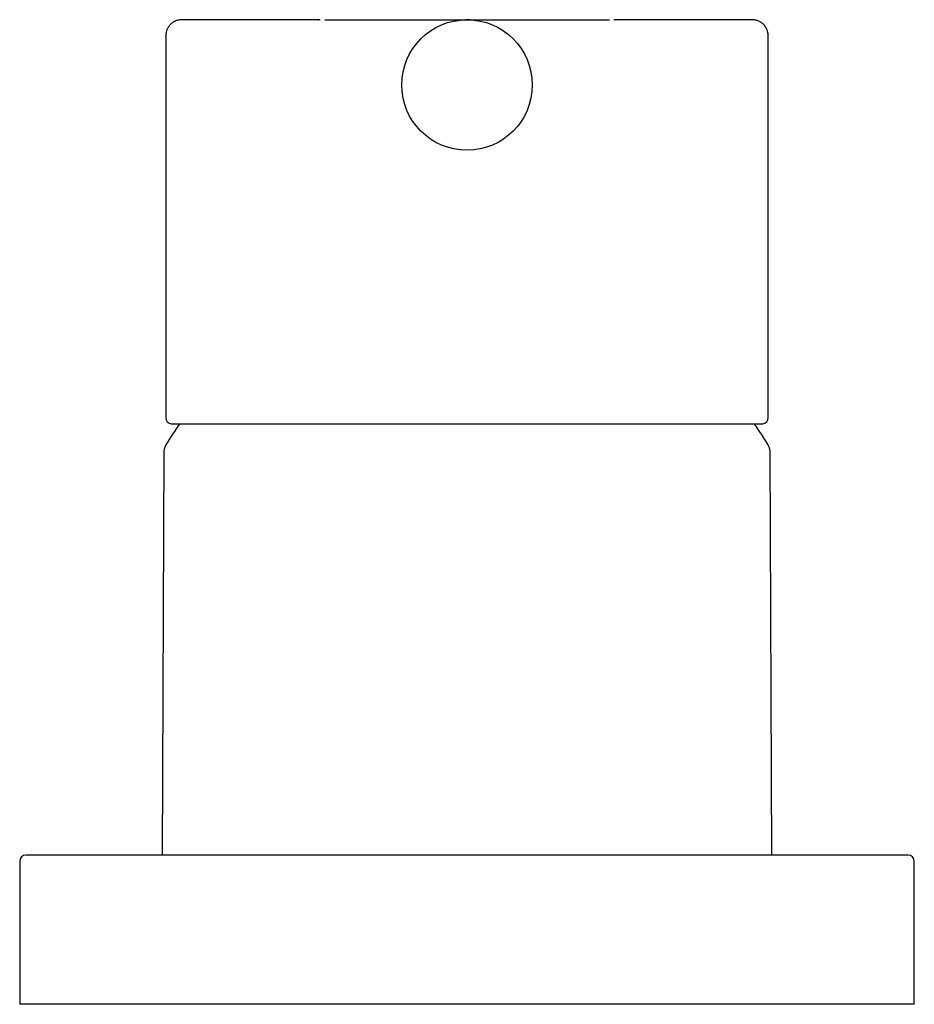
# Model space of a CAD drawing. Units: millimetres. Extents: x 8 to 831, y 12 to 662.
# Drawn here: x 236 to 308, y 449 to 528 of the extents above; entities that cross this region are included whole.
import ezdxf

# ---------------------------------------------------------------- set-up
doc = ezdxf.new("R2010")
doc.units = ezdxf.units.MM

msp = doc.modelspace()

# ---------------------------------------------------------------- linework, layer by layer
at = {"color": 7, "linetype": 'Continuous', "lineweight": 30}
for p, q in [((260.262, 528.152), (260.054, 528.152)), ((260.074, 528.152), (260.155, 528.152)), ((260.618, 528.152), (283.535, 528.152)), ((270.742, 527.981), (270.742, 527.981)), ((273.401, 527.981), (273.401, 527.981)), ((284.042, 528.152), (283.883, 528.152)), ((284.047, 528.152), (284.069, 528.152)), ((284.069, 528.152), (284.082, 528.151)), ((247.822, 526.652), (247.822, 496.152)), ((247.823, 526.652), (247.823, 526.652)), ((296.32, 526.652), (296.32, 526.652)), ((296.322, 496.152), (296.322, 526.652)), ((248.272, 495.654), (272.072, 495.654)), ((272.072, 495.654), (295.871, 495.654)), ((247.685, 493.431), (247.543, 460.949)), ((296.6, 460.949), (296.458, 493.431)), ((236.072, 460.449), (236.072, 448.949)), ((307.572, 460.949), (236.572, 460.949)), ((308.072, 448.949), (308.072, 460.449)), ((272.072, 448.949), (236.072, 448.949)), ((308.072, 448.949), (272.072, 448.949))]:
    msp.add_line(p, q, dxfattribs=at)
msp.add_circle((272.072, 522.902), 5.25, dxfattribs=at)
for centre, radius, start, end in [((248.322, 496.152), 0.5, 180, 264.29554), ((295.822, 496.152), 0.5, 275.70446, 0), ((272.072, 479.15), 28.4, 144.46954, 148.59752), ((272.072, 479.15), 28.4, 31.40248, 35.53046), ((248.685, 493.427), 1, 148.59752, 179.75), ((295.458, 493.427), 1, 0.25, 31.40248), ((236.572, 460.449), 0.5, 90, 180), ((307.572, 460.449), 0.5, 0, 90)]:
    msp.add_arc(centre, radius, start, end, dxfattribs=at)
for points, knots in [([(249.32, 528.152), (249.268, 528.151), (249.166, 528.151), (249.02, 528.142), (248.885, 528.125), (248.762, 528.097), (248.658, 528.063), (248.572, 528.026), (248.5, 527.99), (248.438, 527.955), (248.385, 527.92), (248.337, 527.886), (248.29, 527.849), (248.239, 527.805), (248.185, 527.752), (248.129, 527.689), (248.072, 527.616), (248.016, 527.531), (247.963, 527.436), (247.915, 527.329), (247.876, 527.211), (247.848, 527.084), (247.83, 526.947), (247.822, 526.802), (247.821, 526.703), (247.821, 526.652)], [0, 0, 0, 0, 0.064834, 0.125159, 0.180937, 0.232384, 0.279653, 0.315639, 0.34839, 0.377814, 0.403848, 0.426552, 0.450451, 0.477974, 0.509131, 0.543825, 0.581996, 0.623578, 0.668462, 0.716491, 0.76744, 0.821055, 0.877592, 0.937262, 1, 1, 1, 1]), ([(260.074, 528.152), (259.908, 528.152), (259.576, 528.152), (259.089, 528.152), (258.61, 528.152), (258.141, 528.152), (257.68, 528.152), (257.228, 528.152), (256.798, 528.152), (256.39, 528.152), (256.003, 528.152), (255.626, 528.152), (255.258, 528.152), (254.901, 528.152), (254.542, 528.152), (254.183, 528.152), (253.826, 528.152), (253.481, 528.152), (253.148, 528.152), (252.828, 528.152), (252.52, 528.152), (252.233, 528.152), (251.966, 528.152), (251.718, 528.152), (251.483, 528.152), (251.259, 528.152), (251.048, 528.152), (250.842, 528.152), (250.643, 528.152), (250.453, 528.152), (250.277, 528.152), (250.116, 528.152), (249.969, 528.152), (249.837, 528.152), (249.722, 528.152), (249.625, 528.152), (249.543, 528.152), (249.474, 528.152), (249.417, 528.152), (249.373, 528.152), (249.341, 528.152), (249.323, 528.152), (249.322, 528.152), (249.322, 528.152)], [0, 0, 0, 0, 0.025498, 0.050963, 0.076411, 0.101859, 0.127325, 0.152825, 0.178413, 0.201828, 0.225193, 0.24852, 0.271823, 0.295115, 0.318409, 0.343916, 0.369388, 0.394839, 0.420288, 0.445752, 0.471246, 0.496835, 0.520254, 0.543621, 0.566949, 0.590251, 0.613542, 0.636833, 0.662292, 0.687732, 0.71317, 0.738623, 0.764109, 0.789645, 0.815208, 0.838595, 0.861945, 0.885273, 0.908591, 0.931913, 0.955251, 0.980661, 1, 1, 1, 1]), ([(272.333, 528.152), (272.333, 528.152), (272.333, 528.152), (272.329, 528.152), (272.325, 528.152), (272.321, 528.152), (272.313, 528.152), (272.303, 528.152), (272.29, 528.152), (272.277, 528.152), (272.266, 528.152), (272.254, 528.152), (272.242, 528.152), (272.23, 528.152), (272.219, 528.152), (272.208, 528.152), (272.197, 528.152), (272.188, 528.152), (272.178, 528.152), (272.167, 528.152), (272.157, 528.152), (272.146, 528.152), (272.137, 528.152), (272.128, 528.152), (272.117, 528.152), (272.106, 528.152), (272.098, 528.152), (272.093, 528.152), (272.091, 528.152), (272.089, 528.152), (272.087, 528.152), (272.085, 528.152), (272.083, 528.152), (272.082, 528.152), (272.08, 528.152), (272.08, 528.152), (272.08, 528.152), (272.079, 528.152), (272.079, 528.152), (272.079, 528.152), (272.079, 528.152), (272.078, 528.152), (272.078, 528.152), (272.077, 528.152), (272.075, 528.152), (272.073, 528.152), (272.071, 528.152), (272.068, 528.152), (272.066, 528.152), (272.063, 528.152), (272.06, 528.152), (272.056, 528.152), (272.051, 528.152), (272.046, 528.152), (272.04, 528.152), (272.034, 528.152), (272.029, 528.152), (272.025, 528.152), (272.021, 528.152), (272.016, 528.152), (272.01, 528.152), (272.004, 528.152), (271.997, 528.152), (271.988, 528.152), (271.979, 528.152), (271.968, 528.152), (271.957, 528.152), (271.946, 528.152), (271.935, 528.152), (271.924, 528.152), (271.917, 528.152), (271.918, 528.152), (271.918, 528.152)], [0, 0, 0, 0, 0.006939, 0.015354, 0.024371, 0.033372, 0.042356, 0.070443, 0.098241, 0.122749, 0.146905, 0.170642, 0.193742, 0.220259, 0.24564, 0.269824, 0.292763, 0.314662, 0.336275, 0.364814, 0.39283, 0.420266, 0.447069, 0.473866, 0.501716, 0.530495, 0.560039, 0.564697, 0.568709, 0.57206, 0.574759, 0.57681, 0.578219, 0.578994, 0.579093, 0.579129, 0.579158, 0.579181, 0.579192, 0.579202, 0.579226, 0.579255, 0.579338, 0.579457, 0.580045, 0.580988, 0.583135, 0.586026, 0.589104, 0.592291, 0.595589, 0.598999, 0.607481, 0.616599, 0.628299, 0.640937, 0.654533, 0.67078, 0.687959, 0.705752, 0.724156, 0.743164, 0.768953, 0.795732, 0.823461, 0.85395, 0.883682, 0.912575, 0.940564, 0.9676, 0.993733, 1, 1, 1, 1]), ([(284.082, 528.152), (284.032, 528.152), (283.965, 528.152), (283.899, 528.152), (283.883, 528.152)], [0, 0, 0, 0, 0.7585302, 1, 1, 1, 1]), ([(294.822, 528.152), (294.822, 528.152), (294.82, 528.152), (294.8, 528.152), (294.767, 528.152), (294.717, 528.152), (294.652, 528.152), (294.572, 528.152), (294.477, 528.152), (294.367, 528.152), (294.245, 528.152), (294.114, 528.152), (293.975, 528.152), (293.823, 528.152), (293.659, 528.152), (293.483, 528.152), (293.289, 528.152), (293.077, 528.152), (292.844, 528.152), (292.597, 528.152), (292.336, 528.152), (292.061, 528.152), (291.772, 528.152), (291.479, 528.152), (291.183, 528.152), (290.885, 528.152), (290.577, 528.152), (290.258, 528.152), (289.929, 528.152), (289.58, 528.152), (289.211, 528.152), (288.819, 528.152), (288.415, 528.152), (288.001, 528.152), (287.574, 528.152), (287.137, 528.152), (286.702, 528.152), (286.272, 528.152), (285.847, 528.152), (285.414, 528.152), (284.973, 528.152), (284.526, 528.152), (284.222, 528.152), (284.069, 528.152)], [0, 0, 0, 0, 0.021456, 0.044735, 0.070206, 0.095654, 0.121096, 0.14655, 0.172032, 0.197559, 0.223129, 0.246524, 0.269878, 0.293206, 0.316521, 0.339834, 0.363161, 0.388582, 0.413999, 0.439428, 0.464887, 0.490394, 0.515964, 0.541512, 0.564875, 0.588214, 0.611542, 0.634871, 0.658215, 0.681586, 0.70701, 0.732428, 0.757857, 0.783314, 0.808818, 0.834384, 0.859931, 0.883295, 0.906634, 0.92996, 0.953288, 0.976631, 1, 1, 1, 1]), ([(296.322, 526.652), (296.322, 526.704), (296.321, 526.806), (296.312, 526.952), (296.295, 527.087), (296.267, 527.21), (296.233, 527.314), (296.196, 527.4), (296.161, 527.472), (296.125, 527.534), (296.091, 527.587), (296.056, 527.635), (296.019, 527.682), (295.975, 527.733), (295.922, 527.787), (295.86, 527.844), (295.787, 527.901), (295.702, 527.957), (295.607, 528.01), (295.5, 528.057), (295.383, 528.097), (295.255, 528.125), (295.118, 528.143), (294.973, 528.151), (294.874, 528.151), (294.823, 528.152)], [0, 0, 0, 0, 0.064805, 0.125146, 0.180947, 0.232389, 0.279651, 0.315644, 0.348406, 0.377842, 0.403884, 0.426589, 0.450482, 0.477996, 0.509143, 0.543836, 0.581997, 0.623563, 0.668433, 0.716455, 0.767417, 0.821044, 0.877565, 0.937226, 1, 1, 1, 1]), ([(268.815, 527.02), (268.816, 527.02), (268.816, 527.021), (268.817, 527.021), (268.817, 527.021)], [0, 0, 0, 0, 0.614058, 1, 1, 1, 1]), ([(275.32, 527.026), (275.32, 527.026), (275.319, 527.026), (275.319, 527.027), (275.319, 527.027)], [0, 0, 0, 0, 0.782465, 1, 1, 1, 1])]:
    msp.add_open_spline(points, degree=3, knots=knots, dxfattribs=at)

doc.saveas('drawing.dxf')
